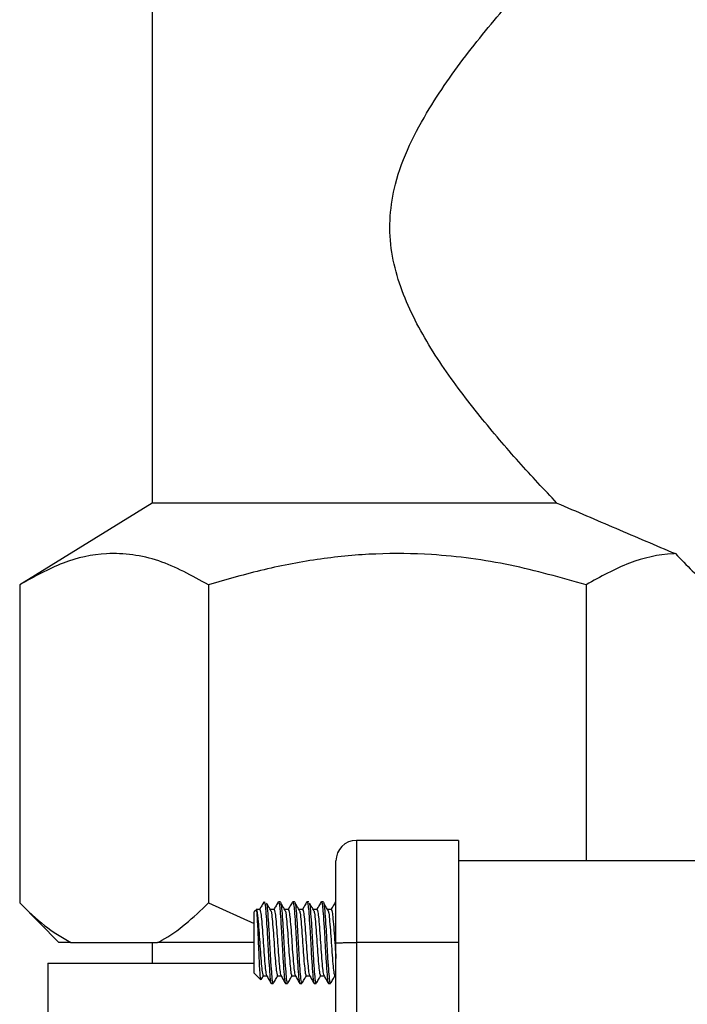
# Model space of a CAD drawing. Units: millimetres. Extents: x 4 to 1496, y 5 to 1495.
# Drawn here: x 1104 to 1137, y 744 to 792 of the extents above; entities that cross this region are included whole.
import ezdxf

# ---------------------------------------------------------------- set-up
doc = ezdxf.new("R2010")
doc.units = ezdxf.units.MM

msp = doc.modelspace()

# ---------------------------------------------------------------- linework, layer by layer
at = {"color": 7, "linetype": 'Continuous', "lineweight": 25}
for p, q in [((1110.355, 795.061), (1110.355, 781.561)), ((1110.355, 781.561), (1110.355, 768.061)), ((1110.355, 768.061), (1103.88, 764.061)), ((1130.163, 768.061), (1110.355, 768.061)), ((1103.88, 764.061), (1103.88, 748.5)), ((1113.118, 764.061), (1113.118, 748.5)), ((1131.593, 764.061), (1131.593, 750.561)), ((1125.355, 751.561), (1120.355, 751.561)), ((1120.355, 751.561), (1120.355, 746.561)), ((1125.355, 751.561), (1125.355, 746.561)), ((1119.355, 746.554), (1119.355, 750.561)), ((1162.355, 750.561), (1125.355, 750.561)), ((1103.88, 748.5), (1105.801, 746.561)), ((1113.118, 748.5), (1115.355, 747.49)), ((1115.806, 748.506), (1115.855, 748.549)), ((1115.855, 748.561), (1115.822, 748.527)), ((1115.855, 748.561), (1115.855, 748.549)), ((1116.63, 748.561), (1116.543, 748.561)), ((1117.33, 748.561), (1117.243, 748.561)), ((1118.03, 748.561), (1117.943, 748.561)), ((1118.73, 748.561), (1118.643, 748.561)), ((1119.355, 748.561), (1119.343, 748.561)), ((1115.477, 748.182), (1115.355, 748.061)), ((1115.355, 746.561), (1115.355, 748.061)), ((1115.624, 748.182), (1115.449, 748.182)), ((1116.324, 748.182), (1116.149, 748.182)), ((1117.024, 748.182), (1116.849, 748.182)), ((1117.724, 748.182), (1117.549, 748.182)), ((1118.424, 748.182), (1118.249, 748.182)), ((1119.124, 748.182), (1118.949, 748.182)), ((1106.376, 746.561), (1105.801, 746.561)), ((1106.376, 746.561), (1110.623, 746.561)), ((1110.355, 746.561), (1110.355, 745.561)), ((1115.355, 746.561), (1110.623, 746.561)), ((1115.355, 745.061), (1115.355, 746.561)), ((1119.355, 729.056), (1119.355, 746.554)), ((1125.355, 746.561), (1120.355, 746.561)), ((1120.355, 746.561), (1120.355, 729.198)), ((1125.355, 746.561), (1125.355, 729.056)), ((1105.255, 745.561), (1105.255, 729.561)), ((1105.255, 745.561), (1115.355, 745.561)), ((1115.355, 745.061), (1115.672, 744.744)), ((1115.799, 744.94), (1115.967, 744.94)), ((1116.193, 744.561), (1116.28, 744.561)), ((1116.499, 744.94), (1116.667, 744.94)), ((1116.893, 744.561), (1116.98, 744.561)), ((1117.199, 744.94), (1117.367, 744.94)), ((1117.593, 744.561), (1117.68, 744.561)), ((1117.899, 744.94), (1118.067, 744.94)), ((1118.293, 744.561), (1118.38, 744.561)), ((1118.599, 744.94), (1118.767, 744.94)), ((1118.993, 744.561), (1119.08, 744.561)), ((1119.299, 744.94), (1119.355, 744.94))]:
    msp.add_line(p, q, dxfattribs=at)
msp.add_arc((1120.355, 750.561), 1, 90, 180, dxfattribs=at)
for points, knots in [([(1130.163, 768.061), (1129.545, 768.717), (1128.31, 770.031), (1126.372, 772.302), (1124.495, 774.76), (1123.145, 777.034), (1122.367, 778.983), (1122.006, 780.515), (1121.961, 782.097), (1122.247, 783.811), (1122.917, 785.579), (1124.153, 787.822), (1125.942, 790.322), (1128.138, 792.901), (1129.517, 794.372), (1130.163, 795.061)], [0, 0, 0, 0, 0.09166, 0.183442, 0.279015, 0.374414, 0.421491, 0.468472, 0.516052, 0.563675, 0.624822, 0.686138, 0.795119, 0.90407, 1, 1, 1, 1]), ([(1130.163, 768.061), (1131.128, 767.646), (1133.085, 766.805), (1134.994, 765.995), (1135.961, 765.585)], [0, 0, 0, 0, 0.493241, 1, 1, 1, 1]), ([(1113.118, 764.061), (1112.313, 764.506), (1111.095, 765.179), (1109.412, 765.564), (1107.842, 765.634), (1105.973, 765.23), (1104.583, 764.453), (1103.88, 764.061)], [0, 0, 0, 0, 0.266236, 0.402868, 0.53947, 0.76739, 1, 1, 1, 1]), ([(1131.593, 764.061), (1130.361, 764.409), (1127.882, 765.11), (1124.419, 765.577), (1121.308, 765.615), (1118.566, 765.36), (1115.826, 764.844), (1114.021, 764.322), (1113.118, 764.061)], [0, 0, 0, 0, 0.204213, 0.411032, 0.555556, 0.700103, 0.850015, 1, 1, 1, 1]), ([(1135.961, 765.585), (1135.921, 765.583), (1135.168, 765.549), (1133.685, 765.23), (1132.295, 764.453), (1131.593, 764.061)], [0, 0, 0, 0, 0.026938, 0.508513, 1, 1, 1, 1]), ([(1135.961, 765.585), (1136.511, 765.017), (1137.628, 763.863), (1139.294, 762.969), (1140.38, 762.773), (1140.831, 762.691)], [0, 0, 0, 0, 0.36168, 0.734981, 1, 1, 1, 1]), ([(1103.88, 748.5), (1104.281, 748.112), (1105.087, 747.333), (1105.945, 746.819), (1106.376, 746.561)], [0, 0, 0, 0, 0.497418, 1, 1, 1, 1]), ([(1110.623, 746.561), (1110.694, 746.599), (1111.159, 746.847), (1112.006, 747.435), (1112.746, 748.144), (1113.118, 748.5)], [0, 0, 0, 0, 0.082346, 0.538882, 1, 1, 1, 1]), ([(1115.833, 748.554), (1115.796, 748.49), (1115.724, 748.366), (1115.652, 748.242), (1115.617, 748.182)], [0, 0, 0, 0, 0.5129625, 1, 1, 1, 1]), ([(1115.855, 748.549), (1115.868, 748.503), (1115.894, 748.41), (1115.93, 747.979), (1115.976, 747.348), (1116.018, 746.561), (1116.06, 745.774), (1116.108, 745.115), (1116.147, 744.652), (1116.178, 744.591), (1116.193, 744.561)], [0, 0, 0, 0, 0.11241, 0.222246, 0.354058, 0.482494, 0.610929, 0.742741, 0.869333, 1, 1, 1, 1]), ([(1115.961, 748.454), (1115.966, 748.441), (1115.986, 748.388), (1116.015, 747.997), (1116.063, 747.351), (1116.105, 746.56), (1116.148, 745.776), (1116.195, 745.107), (1116.235, 744.68), (1116.269, 744.508), (1116.288, 744.585), (1116.292, 744.6)], [0, 0, 0, 0, 0.04174, 0.17113, 0.305854, 0.437127, 0.568401, 0.703125, 0.832515, 0.966069, 1, 1, 1, 1]), ([(1116.182, 748.118), (1116.145, 748.179), (1116.072, 748.302), (1115.998, 748.426), (1115.962, 748.487)], [0, 0, 0, 0, 0.499956, 1, 1, 1, 1]), ([(1116.533, 748.554), (1116.496, 748.49), (1116.424, 748.366), (1116.352, 748.242), (1116.317, 748.182)], [0, 0, 0, 0, 0.5129625, 1, 1, 1, 1]), ([(1116.533, 748.527), (1116.536, 748.541), (1116.544, 748.574), (1116.565, 748.535), (1116.594, 748.404), (1116.63, 747.981), (1116.676, 747.347), (1116.718, 746.561), (1116.76, 745.774), (1116.808, 745.115), (1116.847, 744.652), (1116.878, 744.591), (1116.893, 744.561)], [0, 0, 0, 0, 0.026549, 0.059997, 0.165662, 0.268909, 0.392812, 0.513542, 0.634272, 0.758175, 0.877173, 1, 1, 1, 1]), ([(1116.63, 748.561), (1116.646, 748.53), (1116.676, 748.47), (1116.716, 748.007), (1116.763, 747.348), (1116.805, 746.56), (1116.848, 745.776), (1116.895, 745.107), (1116.935, 744.68), (1116.969, 744.508), (1116.988, 744.585), (1116.992, 744.6)], [0, 0, 0, 0, 0.1223231, 0.240832, 0.3642265, 0.484461, 0.6046956, 0.7280901, 0.846599, 0.9689221, 1, 1, 1, 1]), ([(1116.882, 748.118), (1116.845, 748.179), (1116.772, 748.302), (1116.698, 748.426), (1116.662, 748.487)], [0, 0, 0, 0, 0.499956, 1, 1, 1, 1]), ([(1117.233, 748.554), (1117.196, 748.49), (1117.124, 748.366), (1117.052, 748.242), (1117.017, 748.182)], [0, 0, 0, 0, 0.512962, 1, 1, 1, 1]), ([(1117.233, 748.527), (1117.236, 748.541), (1117.244, 748.574), (1117.265, 748.535), (1117.294, 748.404), (1117.33, 747.981), (1117.376, 747.347), (1117.418, 746.561), (1117.46, 745.774), (1117.508, 745.115), (1117.547, 744.652), (1117.578, 744.591), (1117.593, 744.561)], [0, 0, 0, 0, 0.026549, 0.059997, 0.165662, 0.268909, 0.392812, 0.513542, 0.634272, 0.758175, 0.877173, 1, 1, 1, 1]), ([(1117.33, 748.561), (1117.346, 748.53), (1117.376, 748.47), (1117.416, 748.007), (1117.463, 747.348), (1117.505, 746.56), (1117.548, 745.776), (1117.595, 745.107), (1117.635, 744.68), (1117.669, 744.508), (1117.688, 744.585), (1117.692, 744.6)], [0, 0, 0, 0, 0.122323, 0.240832, 0.364227, 0.484461, 0.604696, 0.72809, 0.846599, 0.968922, 1, 1, 1, 1]), ([(1117.582, 748.118), (1117.545, 748.179), (1117.472, 748.302), (1117.398, 748.426), (1117.362, 748.487)], [0, 0, 0, 0, 0.499956, 1, 1, 1, 1]), ([(1117.933, 748.554), (1117.896, 748.49), (1117.824, 748.366), (1117.752, 748.242), (1117.717, 748.182)], [0, 0, 0, 0, 0.512962, 1, 1, 1, 1]), ([(1117.933, 748.527), (1117.936, 748.541), (1117.944, 748.574), (1117.965, 748.535), (1117.994, 748.404), (1118.03, 747.981), (1118.076, 747.347), (1118.118, 746.561), (1118.16, 745.774), (1118.208, 745.115), (1118.247, 744.652), (1118.278, 744.591), (1118.293, 744.561)], [0, 0, 0, 0, 0.026549, 0.059997, 0.165662, 0.268909, 0.392812, 0.513542, 0.634272, 0.758175, 0.877173, 1, 1, 1, 1]), ([(1118.061, 748.454), (1118.066, 748.441), (1118.086, 748.388), (1118.115, 747.997), (1118.163, 747.351), (1118.205, 746.56), (1118.248, 745.776), (1118.295, 745.107), (1118.335, 744.68), (1118.369, 744.508), (1118.388, 744.585), (1118.392, 744.6)], [0, 0, 0, 0, 0.04174, 0.17113, 0.305854, 0.437127, 0.568401, 0.703125, 0.832515, 0.966069, 1, 1, 1, 1]), ([(1118.282, 748.118), (1118.245, 748.179), (1118.172, 748.302), (1118.098, 748.426), (1118.062, 748.487)], [0, 0, 0, 0, 0.499956, 1, 1, 1, 1]), ([(1118.633, 748.554), (1118.596, 748.49), (1118.524, 748.366), (1118.452, 748.242), (1118.417, 748.182)], [0, 0, 0, 0, 0.512962, 1, 1, 1, 1]), ([(1118.633, 748.527), (1118.636, 748.541), (1118.644, 748.574), (1118.665, 748.535), (1118.694, 748.404), (1118.73, 747.981), (1118.776, 747.347), (1118.818, 746.561), (1118.86, 745.774), (1118.908, 745.115), (1118.947, 744.652), (1118.978, 744.591), (1118.993, 744.561)], [0, 0, 0, 0, 0.026549, 0.059997, 0.165662, 0.268909, 0.392812, 0.513542, 0.634272, 0.758175, 0.877173, 1, 1, 1, 1]), ([(1118.73, 748.561), (1118.746, 748.53), (1118.776, 748.47), (1118.816, 748.007), (1118.863, 747.348), (1118.905, 746.56), (1118.948, 745.776), (1118.995, 745.107), (1119.035, 744.68), (1119.069, 744.508), (1119.088, 744.585), (1119.092, 744.6)], [0, 0, 0, 0, 0.122323, 0.240832, 0.364227, 0.484461, 0.604696, 0.72809, 0.846599, 0.968922, 1, 1, 1, 1]), ([(1118.982, 748.118), (1118.945, 748.179), (1118.872, 748.302), (1118.798, 748.426), (1118.762, 748.487)], [0, 0, 0, 0, 0.499956, 1, 1, 1, 1]), ([(1119.333, 748.554), (1119.296, 748.49), (1119.224, 748.366), (1119.152, 748.242), (1119.117, 748.182)], [0, 0, 0, 0, 0.512962, 1, 1, 1, 1]), ([(1119.333, 748.527), (1119.336, 748.542), (1119.344, 748.574), (1119.351, 748.558), (1119.355, 748.549)], [0, 0, 0, 0, 0.4425094, 1, 1, 1, 1]), ([(1115.477, 748.137), (1115.477, 748.167), (1115.477, 748.199), (1115.477, 748.179), (1115.477, 748.177)], [0, 0, 0, 0, 0.919957, 1, 1, 1, 1]), ([(1115.681, 744.753), (1115.675, 744.765), (1115.66, 744.791), (1115.639, 745.07), (1115.615, 745.514), (1115.589, 746.072), (1115.567, 746.668), (1115.542, 747.238), (1115.516, 747.708), (1115.496, 748.016), (1115.482, 748.101), (1115.477, 748.137)], [0, 0, 0, 0, 0.09553, 0.218506, 0.3404, 0.458394, 0.576393, 0.693634, 0.806655, 0.919678, 1, 1, 1, 1]), ([(1115.477, 748.137), (1115.487, 748.091), (1115.506, 747.999), (1115.539, 747.683), (1115.582, 747.199), (1115.624, 746.561), (1115.666, 745.923), (1115.714, 745.389), (1115.754, 745.014), (1115.784, 744.965), (1115.799, 744.94)], [0, 0, 0, 0, 0.094185, 0.187855, 0.325563, 0.459734, 0.593904, 0.731613, 0.863851, 1, 1, 1, 1]), ([(1115.624, 748.182), (1115.64, 748.157), (1115.67, 748.108), (1115.709, 747.733), (1115.757, 747.199), (1115.799, 746.561), (1115.841, 745.922), (1115.889, 745.391), (1115.925, 745.039), (1115.951, 744.992), (1115.963, 744.972)], [0, 0, 0, 0, 0.130475, 0.256868, 0.388489, 0.516728, 0.644968, 0.776589, 0.902982, 1, 1, 1, 1]), ([(1116.181, 748.092), (1116.186, 748.083), (1116.205, 748.04), (1116.234, 747.725), (1116.282, 747.201), (1116.324, 746.56), (1116.366, 745.923), (1116.414, 745.389), (1116.454, 745.014), (1116.484, 744.965), (1116.499, 744.94)], [0, 0, 0, 0, 0.039992, 0.174418, 0.314405, 0.450795, 0.587186, 0.727172, 0.861599, 1, 1, 1, 1]), ([(1116.324, 748.182), (1116.34, 748.157), (1116.37, 748.108), (1116.409, 747.733), (1116.457, 747.199), (1116.499, 746.561), (1116.541, 745.922), (1116.589, 745.391), (1116.625, 745.039), (1116.651, 744.992), (1116.663, 744.972)], [0, 0, 0, 0, 0.130475, 0.256868, 0.388489, 0.516728, 0.644968, 0.776589, 0.902982, 1, 1, 1, 1]), ([(1116.881, 748.092), (1116.886, 748.083), (1116.905, 748.04), (1116.934, 747.725), (1116.982, 747.201), (1117.024, 746.56), (1117.066, 745.923), (1117.114, 745.389), (1117.154, 745.014), (1117.184, 744.965), (1117.199, 744.94)], [0, 0, 0, 0, 0.039992, 0.174418, 0.314405, 0.450795, 0.587186, 0.727172, 0.861599, 1, 1, 1, 1]), ([(1117.024, 748.182), (1117.04, 748.157), (1117.07, 748.108), (1117.109, 747.733), (1117.157, 747.199), (1117.199, 746.561), (1117.241, 745.922), (1117.289, 745.391), (1117.325, 745.039), (1117.351, 744.992), (1117.363, 744.972)], [0, 0, 0, 0, 0.1304746, 0.2568676, 0.388489, 0.5167284, 0.6449679, 0.7765893, 0.9029822, 1, 1, 1, 1]), ([(1117.581, 748.092), (1117.586, 748.083), (1117.605, 748.04), (1117.634, 747.725), (1117.682, 747.201), (1117.724, 746.56), (1117.766, 745.923), (1117.814, 745.389), (1117.854, 745.014), (1117.884, 744.965), (1117.899, 744.94)], [0, 0, 0, 0, 0.039992, 0.174418, 0.314405, 0.450795, 0.587186, 0.727172, 0.861599, 1, 1, 1, 1]), ([(1117.724, 748.182), (1117.74, 748.157), (1117.77, 748.108), (1117.809, 747.733), (1117.857, 747.199), (1117.899, 746.561), (1117.941, 745.922), (1117.989, 745.391), (1118.025, 745.039), (1118.051, 744.992), (1118.063, 744.972)], [0, 0, 0, 0, 0.1304746, 0.2568676, 0.388489, 0.5167284, 0.6449679, 0.7765893, 0.9029822, 1, 1, 1, 1]), ([(1118.281, 748.092), (1118.286, 748.083), (1118.305, 748.04), (1118.334, 747.725), (1118.382, 747.201), (1118.424, 746.56), (1118.466, 745.923), (1118.514, 745.389), (1118.554, 745.014), (1118.584, 744.965), (1118.599, 744.94)], [0, 0, 0, 0, 0.039992, 0.174418, 0.314405, 0.450795, 0.587186, 0.727172, 0.861599, 1, 1, 1, 1]), ([(1118.424, 748.182), (1118.44, 748.157), (1118.47, 748.108), (1118.509, 747.733), (1118.557, 747.199), (1118.599, 746.561), (1118.641, 745.922), (1118.689, 745.391), (1118.725, 745.039), (1118.751, 744.992), (1118.763, 744.972)], [0, 0, 0, 0, 0.130475, 0.256868, 0.388489, 0.516728, 0.644968, 0.776589, 0.902982, 1, 1, 1, 1]), ([(1118.981, 748.092), (1118.986, 748.083), (1119.005, 748.04), (1119.034, 747.725), (1119.082, 747.201), (1119.124, 746.56), (1119.166, 745.923), (1119.214, 745.389), (1119.254, 745.014), (1119.284, 744.965), (1119.299, 744.94)], [0, 0, 0, 0, 0.039992, 0.174418, 0.314405, 0.450795, 0.587186, 0.727172, 0.861599, 1, 1, 1, 1]), ([(1119.124, 748.182), (1119.14, 748.157), (1119.17, 748.108), (1119.209, 747.734), (1119.257, 747.197), (1119.299, 746.567), (1119.331, 746.061), (1119.351, 745.84), (1119.355, 745.789)], [0, 0, 0, 0, 0.190946, 0.375919, 0.568544, 0.756219, 0.943894, 1, 1, 1, 1]), ([(1119.355, 746.554), (1119.356, 746.554), (1119.357, 746.555), (1119.383, 746.556), (1119.491, 746.558), (1119.719, 746.559), (1120.018, 746.561), (1120.243, 746.561), (1120.355, 746.561)], [0, 0, 0, 0, 0.032005, 0.141374, 0.356036, 0.570692, 0.785346, 1, 1, 1, 1]), ([(1115.693, 744.745), (1115.696, 744.75), (1115.734, 744.815), (1115.772, 744.88), (1115.806, 744.94)], [0, 0, 0, 0, 0.082454, 1, 1, 1, 1]), ([(1115.962, 744.949), (1115.999, 744.886), (1116.073, 744.759), (1116.146, 744.631), (1116.183, 744.568)], [0, 0, 0, 0, 0.4997357, 1, 1, 1, 1]), ([(1116.292, 744.571), (1116.329, 744.634), (1116.4, 744.757), (1116.472, 744.88), (1116.506, 744.94)], [0, 0, 0, 0, 0.515211, 1, 1, 1, 1]), ([(1116.662, 744.949), (1116.699, 744.886), (1116.773, 744.759), (1116.846, 744.631), (1116.883, 744.568)], [0, 0, 0, 0, 0.4997357, 1, 1, 1, 1]), ([(1116.992, 744.571), (1117.029, 744.634), (1117.1, 744.757), (1117.172, 744.88), (1117.206, 744.94)], [0, 0, 0, 0, 0.515211, 1, 1, 1, 1]), ([(1117.362, 744.949), (1117.399, 744.886), (1117.473, 744.759), (1117.546, 744.631), (1117.583, 744.568)], [0, 0, 0, 0, 0.4997357, 1, 1, 1, 1]), ([(1117.692, 744.571), (1117.729, 744.634), (1117.8, 744.757), (1117.872, 744.88), (1117.906, 744.94)], [0, 0, 0, 0, 0.515211, 1, 1, 1, 1]), ([(1118.062, 744.949), (1118.099, 744.886), (1118.173, 744.759), (1118.246, 744.631), (1118.283, 744.568)], [0, 0, 0, 0, 0.499736, 1, 1, 1, 1]), ([(1118.392, 744.571), (1118.429, 744.634), (1118.5, 744.757), (1118.572, 744.88), (1118.606, 744.94)], [0, 0, 0, 0, 0.515211, 1, 1, 1, 1]), ([(1118.762, 744.949), (1118.799, 744.886), (1118.873, 744.759), (1118.946, 744.631), (1118.983, 744.568)], [0, 0, 0, 0, 0.499736, 1, 1, 1, 1]), ([(1119.092, 744.571), (1119.129, 744.634), (1119.2, 744.757), (1119.272, 744.88), (1119.306, 744.94)], [0, 0, 0, 0, 0.515211, 1, 1, 1, 1])]:
    msp.add_open_spline(points, degree=3, knots=knots, dxfattribs=at)

doc.saveas('drawing.dxf')
